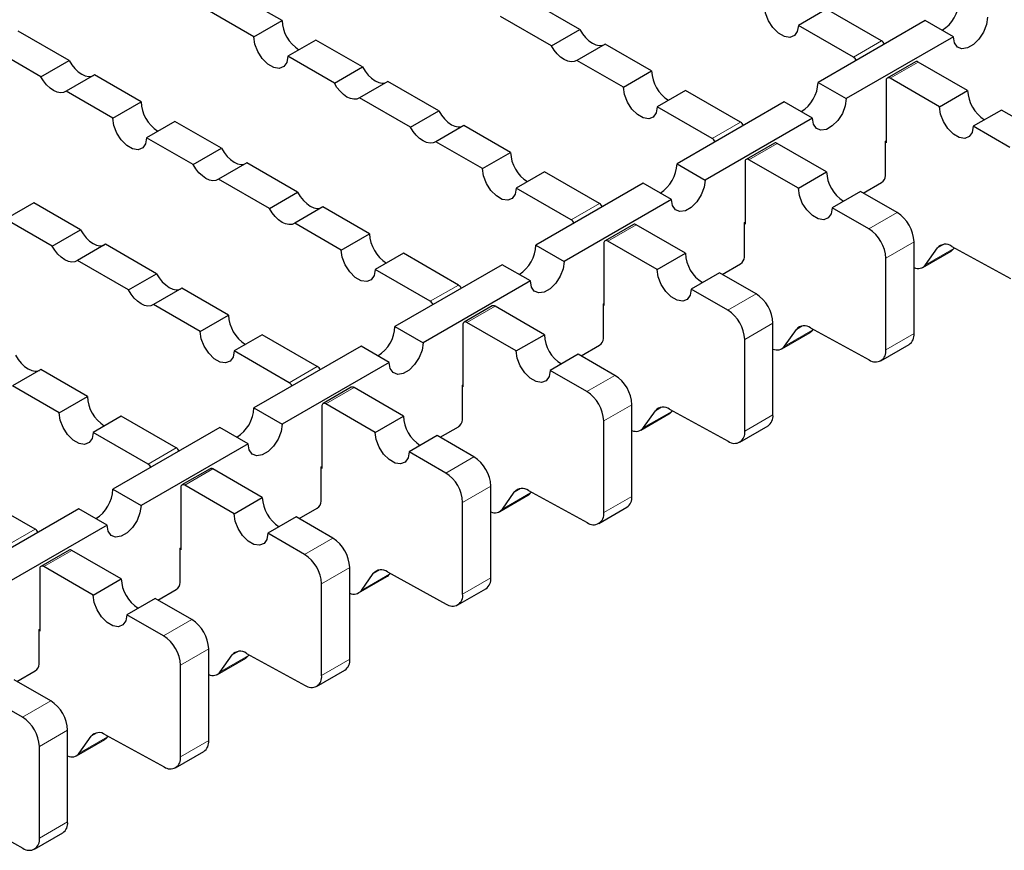
# Model space of a CAD drawing. Units: millimetres. Extents: x 0 to 420, y 0 to 297.
# Drawn here: x 166 to 197, y 40 to 66 of the extents above; entities that cross this region are included whole.
import ezdxf

# ---------------------------------------------------------------- set-up
doc = ezdxf.new("R2010")
doc.units = ezdxf.units.MM

msp = doc.modelspace()

# ---------------------------------------------------------------- linework, layer by layer
at = {"color": 7, "linetype": 'Continuous', "lineweight": 25}
for p, q in [((174.3719, 65.6793), (172.911, 66.5227)), ((183.6993, 65.3973), (182.1034, 66.3186)), ((191.4308, 66.0365), (190.5469, 65.5262)), ((193.1544, 65.0415), (191.4308, 66.0365)), ((173.488, 65.1691), (172.0271, 66.0124)), ((182.8154, 64.887), (181.2195, 65.8083)), ((173.488, 65.1691), (174.3719, 65.6793)), ((182.8154, 64.887), (183.6993, 65.3973)), ((192.2705, 64.5312), (190.5469, 65.5262)), ((194.5244, 65.6793), (191.1657, 63.7404)), ((195.4083, 65.1691), (194.5244, 65.6793)), ((167.701, 64.4278), (166.1051, 65.3491)), ((195.4083, 65.1691), (192.0495, 63.2301)), ((166.8171, 63.9175), (165.2212, 64.8388)), ((175.4325, 65.067), (174.5486, 64.5568)), ((176.8934, 64.2237), (175.4325, 65.067)), ((184.4899, 64.9409), (183.606, 64.4306)), ((185.9507, 64.0975), (184.4899, 64.9409)), ((176.0095, 63.7134), (174.5486, 64.5568)), ((166.8171, 63.9175), (167.701, 64.4278)), ((176.0095, 63.7134), (176.8934, 64.2237)), ((185.0669, 63.5873), (183.606, 64.4306)), ((194.2159, 64.3868), (193.3321, 63.8766)), ((195.8502, 63.4852), (194.3034, 64.3782)), ((168.4916, 63.9714), (167.6077, 63.4611)), ((169.9524, 63.128), (168.4916, 63.9714)), ((185.0669, 63.5873), (185.9507, 64.0975)), ((194.9664, 62.975), (193.4196, 63.8679)), ((177.684, 63.7673), (176.8001, 63.257)), ((179.2799, 62.846), (177.684, 63.7673)), ((191.1657, 63.7404), (192.0495, 63.2301)), ((193.2958, 63.7965), (193.2958, 61.847)), ((169.0686, 62.6178), (167.6077, 63.4611)), ((178.396, 62.3357), (176.8001, 63.257)), ((187.0114, 63.4852), (186.1275, 62.975)), ((188.735, 62.4902), (187.0114, 63.4852)), ((194.9664, 62.975), (195.8502, 63.4852)), ((169.0686, 62.6178), (169.9524, 63.128)), ((187.8511, 61.98), (186.1275, 62.975)), ((190.105, 63.128), (186.7462, 61.1891)), ((190.9889, 62.6178), (190.105, 63.128)), ((178.396, 62.3357), (179.2799, 62.846)), ((196.9109, 62.8729), (196.027, 62.3627)), ((198.0599, 62.2096), (196.9109, 62.8729)), ((171.0131, 62.5157), (170.1292, 62.0055)), ((172.474, 61.6724), (171.0131, 62.5157)), ((180.0705, 62.3896), (179.1866, 61.8793)), ((181.5313, 61.5463), (180.0705, 62.3896)), ((190.9889, 62.6178), (187.6301, 60.6788)), ((197.1761, 61.6993), (196.027, 62.3627)), ((171.5901, 61.1621), (170.1292, 62.0055)), ((180.6474, 61.036), (179.1866, 61.8793)), ((189.7965, 61.8356), (188.9126, 61.3253)), ((191.4308, 60.9339), (189.884, 61.8269)), ((193.2781, 61.898), (193.2958, 61.9082)), ((193.2781, 60.8161), (193.2781, 61.898)), ((193.2958, 61.847), (193.2781, 61.8572)), ((171.5901, 61.1621), (172.474, 61.6724)), ((180.6474, 61.036), (181.5313, 61.5463)), ((173.2645, 61.216), (172.3807, 60.7058)), ((174.8605, 60.2947), (173.2645, 61.216)), ((186.7462, 61.1891), (187.6301, 60.6788)), ((188.8764, 61.2452), (188.8764, 59.2957)), ((190.5469, 60.4237), (189.0001, 61.3166)), ((182.592, 60.9339), (181.7081, 60.4237)), ((184.3156, 59.939), (182.592, 60.9339)), ((190.5469, 60.4237), (191.4308, 60.9339)), ((173.9766, 59.7845), (172.3807, 60.7058)), ((185.6856, 60.5768), (182.3268, 58.6378)), ((186.5695, 60.0665), (185.6856, 60.5768)), ((192.5803, 60.2704), (193.1544, 60.6018)), ((173.9766, 59.7845), (174.8605, 60.2947)), ((183.4317, 59.4287), (181.7081, 60.4237)), ((192.4915, 60.3216), (191.6076, 59.8114)), ((193.6405, 59.6583), (192.4915, 60.3216)), ((166.5937, 59.9645), (165.7098, 59.4542)), ((168.0546, 59.1211), (166.5937, 59.9645)), ((186.5695, 60.0665), (183.2107, 58.1275)), ((175.651, 59.8383), (174.7672, 59.3281)), ((177.1119, 58.995), (175.651, 59.8383)), ((192.7566, 59.1481), (191.6076, 59.8114)), ((167.1707, 58.6109), (165.7098, 59.4542)), ((176.228, 58.4847), (174.7672, 59.3281)), ((185.3771, 59.2843), (184.4932, 58.774)), ((187.0114, 58.3827), (185.4646, 59.2756)), ((188.8587, 59.3467), (188.8764, 59.3569)), ((188.8587, 58.2648), (188.8587, 59.3467)), ((188.8764, 59.2957), (188.8587, 59.3059)), ((167.1707, 58.6109), (168.0546, 59.1211)), ((176.228, 58.4847), (177.1119, 58.995)), ((168.8451, 58.6647), (167.9612, 58.1545)), ((170.441, 57.7434), (168.8451, 58.6647)), ((182.3268, 58.6378), (183.2107, 58.1275)), ((184.457, 58.6939), (184.457, 56.7444)), ((186.1275, 57.8724), (184.5807, 58.7654)), ((194.1709, 55.866), (194.1709, 58.7398)), ((178.1726, 58.3827), (177.2887, 57.8724)), ((179.8961, 57.3877), (178.1726, 58.3827)), ((186.1275, 57.8724), (187.0114, 58.3827)), ((194.4492, 57.9412), (195.3331, 58.4515)), ((194.5335, 58.0194), (194.9062, 58.5498)), ((195.3516, 58.5986), (197.1899, 57.593)), ((195.4174, 58.5297), (195.4341, 58.5535)), ((169.5572, 57.2332), (167.9612, 58.1545)), ((181.2662, 58.0255), (177.9074, 56.0865)), ((182.15, 57.5152), (181.2662, 58.0255)), ((188.1609, 57.7191), (188.735, 58.0505)), ((193.287, 55.3558), (193.287, 58.2295)), ((169.5572, 57.2332), (170.441, 57.7434)), ((179.0123, 56.8774), (177.2887, 57.8724)), ((188.0721, 57.7704), (187.1882, 57.2601)), ((189.2211, 57.107), (188.0721, 57.7704)), ((182.15, 57.5152), (178.7913, 55.5763)), ((171.2316, 57.287), (170.3477, 56.7768)), ((172.6925, 56.4437), (171.2316, 57.287)), ((188.3372, 56.5968), (187.1882, 57.2601)), ((171.8086, 55.9334), (170.3477, 56.7768)), ((184.4393, 56.7954), (184.457, 56.8057)), ((184.4393, 55.7135), (184.4393, 56.7954)), ((180.9577, 56.733), (180.0738, 56.2228)), ((182.592, 55.8314), (181.0452, 56.7243)), ((184.457, 56.7444), (184.4393, 56.7546)), ((171.8086, 55.9334), (172.6925, 56.4437)), ((181.7081, 55.3211), (180.1613, 56.2141)), ((189.7514, 53.3148), (189.7514, 56.1885)), ((177.9074, 56.0865), (178.7913, 55.5763)), ((180.0376, 56.1426), (180.0376, 54.1931)), ((190.0298, 55.3899), (190.9136, 55.9002)), ((190.1141, 55.4681), (190.4868, 55.9985)), ((190.9322, 56.0474), (192.7705, 55.0417)), ((190.998, 55.9784), (191.0147, 56.0022)), ((173.7531, 55.8314), (172.8693, 55.3211)), ((175.4767, 54.8364), (173.7531, 55.8314)), ((181.7081, 55.3211), (182.592, 55.8314)), ((188.8676, 52.8045), (188.8676, 55.6782)), ((174.5928, 54.3261), (172.8693, 55.3211)), ((176.8467, 55.4742), (173.488, 53.5353)), ((177.7306, 54.964), (176.8467, 55.4742)), ((183.6526, 55.2191), (182.7688, 54.7088)), ((184.8017, 54.5558), (183.6526, 55.2191)), ((183.7415, 55.1678), (184.3156, 55.4992)), ((193.1316, 55.0124), (194.0155, 55.5227)), ((177.7306, 54.964), (174.3719, 53.025)), ((166.8122, 54.7358), (165.9283, 54.2255)), ((168.2731, 53.8924), (166.8122, 54.7358)), ((183.9178, 54.0455), (182.7688, 54.7088)), ((167.3892, 53.3822), (165.9283, 54.2255)), ((176.5383, 54.1817), (175.6544, 53.6715)), ((178.1726, 53.2801), (176.6258, 54.1731)), ((180.0199, 54.2442), (180.0376, 54.2544)), ((180.0199, 53.1623), (180.0199, 54.2442)), ((180.0376, 54.1931), (180.0199, 54.2033)), ((167.3892, 53.3822), (168.2731, 53.8924)), ((173.488, 53.5353), (174.3719, 53.025)), ((175.6181, 53.5914), (175.6181, 51.6419)), ((177.2887, 52.7699), (175.7419, 53.6628)), ((185.332, 50.7635), (185.332, 53.6372)), ((185.6947, 52.9169), (186.0674, 53.4472)), ((186.5128, 53.4961), (188.3511, 52.4904)), ((186.5785, 53.4271), (186.5953, 53.451)), ((169.3337, 53.2801), (168.4498, 52.7699)), ((171.0573, 52.2851), (169.3337, 53.2801)), ((177.2887, 52.7699), (178.1726, 53.2801)), ((184.4481, 50.2532), (184.4481, 53.1269)), ((185.6103, 52.8387), (186.4942, 53.3489)), ((170.1734, 51.7749), (168.4498, 52.7699)), ((172.4273, 52.9229), (169.0686, 50.984)), ((173.3112, 52.4127), (172.4273, 52.9229)), ((179.3221, 52.6165), (179.8961, 52.9479)), ((188.7122, 52.4611), (189.5961, 52.9714)), ((179.2332, 52.6678), (178.3493, 52.1576)), ((180.3823, 52.0045), (179.2332, 52.6678)), ((173.3112, 52.4127), (169.9524, 50.4737)), ((179.4984, 51.4942), (178.3493, 52.1576)), ((172.1189, 51.6305), (171.235, 51.1202)), ((173.7531, 50.7288), (172.2064, 51.6218)), ((175.6005, 51.6929), (175.6181, 51.7031)), ((175.6005, 50.611), (175.6005, 51.6929)), ((175.6181, 51.6419), (175.6005, 51.6521)), ((169.0686, 50.984), (169.9524, 50.4737)), ((171.1987, 51.0401), (171.1987, 49.0906)), ((172.8693, 50.2186), (171.3225, 51.1115)), ((180.9126, 48.2122), (180.9126, 51.0859)), ((182.0934, 50.9448), (183.9317, 49.9392)), ((182.1591, 50.8758), (182.1759, 50.8997)), ((166.6379, 49.7339), (164.9143, 50.7288)), ((172.8693, 50.2186), (173.7531, 50.7288)), ((181.1909, 50.2874), (182.0748, 50.7976)), ((181.2752, 50.3656), (181.648, 50.8959)), ((168.0079, 50.3717), (164.6491, 48.4327)), ((168.8918, 49.8614), (168.0079, 50.3717)), ((174.9027, 50.0653), (175.4767, 50.3967)), ((180.0287, 47.702), (180.0287, 50.5757)), ((184.2928, 49.9098), (185.1767, 50.4201)), ((174.8138, 50.1165), (173.9299, 49.6063)), ((175.9629, 49.4532), (174.8138, 50.1165)), ((168.8918, 49.8614), (165.533, 47.9224)), ((175.079, 48.943), (173.9299, 49.6063)), ((167.6994, 49.0792), (166.8156, 48.5689)), ((169.3337, 48.1776), (167.7869, 49.0705)), ((171.181, 49.1416), (171.1987, 49.1518)), ((171.181, 48.0597), (171.181, 49.1416)), ((171.1987, 49.0906), (171.181, 49.1008)), ((166.7793, 48.4888), (166.7793, 46.5393)), ((168.4498, 47.6673), (166.9031, 48.5603)), ((176.4932, 45.6609), (176.4932, 48.5347)), ((168.4498, 47.6673), (169.3337, 48.1776)), ((176.7715, 47.7361), (177.6554, 48.2464)), ((176.8558, 47.8143), (177.2286, 48.3447)), ((177.674, 48.3935), (179.5123, 47.3879)), ((177.7397, 48.3246), (177.7565, 48.3484)), ((170.4832, 47.514), (171.0573, 47.8454)), ((175.6093, 45.1507), (175.6093, 48.0244)), ((179.8734, 47.3586), (180.7572, 47.8688)), ((170.3944, 47.5653), (169.5105, 47.055)), ((171.5434, 46.9019), (170.3944, 47.5653)), ((170.6596, 46.3917), (169.5105, 47.055)), ((166.7616, 46.5903), (166.7793, 46.6006)), ((166.7616, 45.5084), (166.7616, 46.5903)), ((166.7793, 46.5393), (166.7616, 46.5495)), ((172.0738, 43.1097), (172.0738, 45.9834)), ((172.3521, 45.1848), (173.236, 45.6951)), ((172.4364, 45.263), (172.8092, 45.7934)), ((173.2545, 45.8423), (175.0929, 44.8366)), ((173.3203, 45.7733), (173.337, 45.7971)), ((171.1899, 42.5994), (171.1899, 45.4731)), ((166.0638, 44.9627), (166.6379, 45.2941)), ((175.4539, 44.8073), (176.3378, 45.3175)), ((167.124, 44.3507), (165.975, 45.014)), ((166.2401, 43.8404), (165.0911, 44.5037)), ((167.6544, 40.5584), (167.6544, 43.4321)), ((168.017, 42.7118), (168.3897, 43.2421)), ((168.8351, 43.291), (170.6734, 42.2853)), ((168.9009, 43.222), (168.9176, 43.2459)), ((166.7705, 40.0481), (166.7705, 42.9218)), ((167.9327, 42.6336), (168.8166, 43.1438)), ((171.0345, 42.256), (171.9184, 42.7663)), ((164.4157, 40.7397), (166.254, 39.7341)), ((166.6151, 39.7047), (167.499, 40.215))]:
    msp.add_line(p, q, dxfattribs=at)
at = {"color": 8, "linetype": 'Continuous', "lineweight": 18}
for p, q in [((192.2705, 64.5312), (193.1544, 65.0415)), ((194.3034, 64.3782), (193.4196, 63.8679)), ((187.8511, 61.98), (188.735, 62.4902)), ((189.884, 61.8269), (189.0001, 61.3166)), ((183.4317, 59.4287), (184.3156, 59.939)), ((192.7566, 59.1481), (193.6405, 59.6583)), ((185.4646, 59.2756), (184.5807, 58.7654)), ((193.287, 58.2295), (194.1709, 58.7398)), ((195.1004, 58.6619), (194.9062, 58.5498)), ((194.5335, 58.0194), (195.4174, 58.5297)), ((179.0123, 56.8774), (179.8961, 57.3877)), ((188.3372, 56.5968), (189.2211, 57.107)), ((181.0452, 56.7243), (180.1613, 56.2141)), ((188.8676, 55.6782), (189.7514, 56.1885)), ((190.1141, 55.4681), (190.998, 55.9784)), ((190.681, 56.1106), (190.4868, 55.9985)), ((193.287, 55.3558), (194.1709, 55.866)), ((174.5928, 54.3261), (175.4767, 54.8364)), ((183.9178, 54.0455), (184.8017, 54.5558)), ((176.6258, 54.1731), (175.7419, 53.6628)), ((184.4481, 53.1269), (185.332, 53.6372)), ((185.6947, 52.9169), (186.5785, 53.4271)), ((186.2616, 53.5593), (186.0674, 53.4472)), ((188.8676, 52.8045), (189.7514, 53.3148)), ((170.1734, 51.7749), (171.0573, 52.2851)), ((179.4984, 51.4942), (180.3823, 52.0045)), ((172.2064, 51.6218), (171.3225, 51.1115)), ((180.0287, 50.5757), (180.9126, 51.0859)), ((181.8422, 51.008), (181.648, 50.8959)), ((181.2752, 50.3656), (182.1591, 50.8758)), ((184.4481, 50.2532), (185.332, 50.7635)), ((165.754, 49.2236), (166.6379, 49.7339)), ((175.079, 48.943), (175.9629, 49.4532)), ((167.7869, 49.0705), (166.9031, 48.5603)), ((175.6093, 48.0244), (176.4932, 48.5347)), ((177.4228, 48.4568), (177.2286, 48.3447)), ((176.8558, 47.8143), (177.7397, 48.3246)), ((180.0287, 47.702), (180.9126, 48.2122)), ((170.6596, 46.3917), (171.5434, 46.9019)), ((171.1899, 45.4731), (172.0738, 45.9834)), ((172.4364, 45.263), (173.3203, 45.7733)), ((173.0033, 45.9055), (172.8092, 45.7934)), ((175.6093, 45.1507), (176.4932, 45.6609)), ((166.2401, 43.8404), (167.124, 44.3507)), ((166.7705, 42.9218), (167.6544, 43.4321)), ((168.017, 42.7118), (168.9009, 43.222)), ((168.5839, 43.3542), (168.3897, 43.2421)), ((171.1899, 42.5994), (172.0738, 43.1097)), ((166.7705, 40.0481), (167.6544, 40.5584))]:
    msp.add_line(p, q, dxfattribs=at)
at = {"color": 7, "linetype": 'Continuous', "lineweight": 25, "flags": 128}
for points in [[(190.5469, 65.5262), (190.515, 65.3353), (190.4229, 65.2042), (190.2818, 65.149), (190.1087, 65.1761), (189.9245, 65.2825), (189.7514, 65.4551), (189.6103, 65.6733), (189.5183, 65.9106), (189.4863, 66.1386)], [(196.469, 65.7814), (196.437, 65.5535), (196.3449, 65.3161), (196.2038, 65.0979), (196.0307, 64.9253), (195.8465, 64.819), (195.6735, 64.7918), (195.5324, 64.847), (195.4403, 64.9781), (195.4083, 65.1691)], [(183.6993, 65.3973), (183.7818, 65.2634), (183.8781, 65.1433), (183.9839, 65.0423), (184.0946, 64.9649), (184.2053, 64.9145), (184.3111, 64.8933), (184.4074, 64.9022), (184.4481, 64.9167)], [(174.5486, 64.5568), (174.5167, 64.3658), (174.4246, 64.2347), (174.2835, 64.1795), (174.1104, 64.2066), (173.9262, 64.313), (173.7531, 64.4856), (173.6121, 64.7038), (173.52, 64.9411), (173.488, 65.1691)], [(183.606, 64.4306), (183.5235, 64.392), (183.4272, 64.383), (183.3214, 64.4043), (183.2107, 64.4547), (183.1, 64.5321), (182.9942, 64.633), (182.8979, 64.7531), (182.8154, 64.887)], [(167.701, 64.4278), (167.7835, 64.2939), (167.8798, 64.1738), (167.9856, 64.0728), (168.0963, 63.9954), (168.207, 63.945), (168.3128, 63.9238), (168.4091, 63.9327), (168.4498, 63.9473)], [(176.8934, 64.2237), (176.9759, 64.0898), (177.0722, 63.9697), (177.178, 63.8687), (177.2887, 63.7913), (177.3994, 63.7409), (177.5052, 63.7197), (177.6015, 63.7286), (177.6422, 63.7432)], [(167.6077, 63.4611), (167.5252, 63.4225), (167.4289, 63.4136), (167.3231, 63.4348), (167.2124, 63.4852), (167.1017, 63.5626), (166.9959, 63.6635), (166.8996, 63.7836), (166.8171, 63.9175)], [(176.8001, 63.257), (176.7176, 63.2184), (176.6213, 63.2095), (176.5155, 63.2307), (176.4048, 63.2811), (176.2941, 63.3585), (176.1883, 63.4594), (176.092, 63.5795), (176.0095, 63.7134)], [(186.1275, 62.975), (186.0955, 62.784), (186.0034, 62.6529), (185.8624, 62.5977), (185.6893, 62.6249), (185.5051, 62.7312), (185.332, 62.9038), (185.1909, 63.122), (185.0988, 63.3594), (185.0669, 63.5873)], [(192.0495, 63.2301), (192.0176, 63.0022), (191.9255, 62.7648), (191.7844, 62.5467), (191.6113, 62.374), (191.4271, 62.2677), (191.254, 62.2405), (191.1129, 62.2958), (191.0209, 62.4268), (190.9889, 62.6178)], [(196.027, 62.3627), (195.995, 62.1717), (195.9029, 62.0406), (195.7618, 61.9854), (195.5888, 62.0126), (195.4046, 62.1189), (195.2315, 62.2915), (195.0904, 62.5097), (194.9983, 62.7471), (194.9664, 62.975)], [(179.2799, 62.846), (179.3624, 62.7121), (179.4587, 62.592), (179.5645, 62.491), (179.6752, 62.4137), (179.7859, 62.3632), (179.8917, 62.342), (179.988, 62.3509), (180.0287, 62.3655)], [(170.1292, 62.0055), (170.0972, 61.8145), (170.0052, 61.6835), (169.8641, 61.6282), (169.691, 61.6554), (169.5068, 61.7617), (169.3337, 61.9344), (169.1926, 62.1525), (169.1005, 62.3899), (169.0686, 62.6178)], [(179.1866, 61.8793), (179.1041, 61.8407), (179.0078, 61.8318), (178.902, 61.853), (178.7913, 61.9034), (178.6806, 61.9808), (178.5748, 62.0817), (178.4785, 62.2018), (178.396, 62.3357)], [(172.474, 61.6724), (172.5565, 61.5385), (172.6528, 61.4184), (172.7586, 61.3175), (172.8693, 61.2401), (172.98, 61.1897), (173.0858, 61.1684), (173.182, 61.1774), (173.2228, 61.1919)], [(172.3807, 60.7058), (172.2982, 60.6671), (172.2019, 60.6582), (172.0961, 60.6794), (171.9854, 60.7298), (171.8747, 60.8072), (171.7689, 60.9082), (171.6726, 61.0282), (171.5901, 61.1621)], [(181.7081, 60.4237), (181.6761, 60.2327), (181.584, 60.1017), (181.4429, 60.0464), (181.2699, 60.0736), (181.0857, 60.1799), (180.9126, 60.3526), (180.7715, 60.5707), (180.6794, 60.8081), (180.6474, 61.036)], [(187.6301, 60.6788), (187.5981, 60.4509), (187.506, 60.2135), (187.365, 59.9954), (187.1919, 59.8227), (187.0077, 59.7164), (186.8346, 59.6892), (186.6935, 59.7445), (186.6014, 59.8755), (186.5695, 60.0665)], [(174.8605, 60.2947), (174.943, 60.1608), (175.0392, 60.0407), (175.1451, 59.9398), (175.2557, 59.8624), (175.3664, 59.812), (175.4723, 59.7908), (175.5685, 59.7997), (175.6092, 59.8142)], [(191.6076, 59.8114), (191.5756, 59.6204), (191.4835, 59.4894), (191.3424, 59.4341), (191.1694, 59.4613), (190.9852, 59.5676), (190.8121, 59.7403), (190.671, 59.9584), (190.5789, 60.1958), (190.5469, 60.4237)], [(174.7672, 59.3281), (174.6847, 59.2894), (174.5884, 59.2805), (174.4826, 59.3017), (174.3719, 59.3521), (174.2612, 59.4295), (174.1554, 59.5305), (174.0591, 59.6505), (173.9766, 59.7845)], [(168.0546, 59.1211), (168.1371, 58.9872), (168.2333, 58.8671), (168.3392, 58.7662), (168.4498, 58.6888), (168.5605, 58.6384), (168.6664, 58.6172), (168.7626, 58.6261), (168.8033, 58.6406)], [(167.9612, 58.1545), (167.8787, 58.1158), (167.7825, 58.1069), (167.6767, 58.1281), (167.566, 58.1785), (167.4553, 58.2559), (167.3495, 58.3569), (167.2532, 58.477), (167.1707, 58.6109)], [(177.2887, 57.8724), (177.2567, 57.6814), (177.1646, 57.5504), (177.0235, 57.4951), (176.8504, 57.5223), (176.6663, 57.6286), (176.4932, 57.8013), (176.3521, 58.0195), (176.26, 58.2568), (176.228, 58.4847)], [(183.2107, 58.1275), (183.1787, 57.8996), (183.0866, 57.6623), (182.9455, 57.4441), (182.7725, 57.2715), (182.5883, 57.1651), (182.4152, 57.138), (182.2741, 57.1932), (182.182, 57.3242), (182.15, 57.5152)], [(170.441, 57.7434), (170.5235, 57.6095), (170.6198, 57.4895), (170.7256, 57.3885), (170.8363, 57.3111), (170.947, 57.2607), (171.0528, 57.2395), (171.1491, 57.2484), (171.1898, 57.2629)], [(187.1882, 57.2601), (187.1562, 57.0691), (187.0641, 56.9381), (186.923, 56.8828), (186.7499, 56.91), (186.5658, 57.0163), (186.3927, 57.189), (186.2516, 57.4071), (186.1595, 57.6445), (186.1275, 57.8724)], [(170.3477, 56.7768), (170.2652, 56.7381), (170.169, 56.7292), (170.0631, 56.7504), (169.9524, 56.8009), (169.8418, 56.8782), (169.7359, 56.9792), (169.6397, 57.0993), (169.5572, 57.2332)], [(172.8693, 55.3211), (172.8373, 55.1302), (172.7452, 54.9991), (172.6041, 54.9439), (172.431, 54.971), (172.2468, 55.0774), (172.0738, 55.25), (171.9327, 55.4682), (171.8406, 55.7055), (171.8086, 55.9334)], [(178.7913, 55.5763), (178.7593, 55.3484), (178.6672, 55.111), (178.5261, 54.8928), (178.353, 54.7202), (178.1689, 54.6139), (177.9958, 54.5867), (177.8547, 54.6419), (177.7626, 54.773), (177.7306, 54.964)], [(182.7688, 54.7088), (182.7368, 54.5178), (182.6447, 54.3868), (182.5036, 54.3316), (182.3305, 54.3587), (182.1463, 54.4651), (181.9733, 54.6377), (181.8322, 54.8559), (181.7401, 55.0932), (181.7081, 55.3211)], [(166.0216, 55.1922), (166.1041, 55.0583), (166.2004, 54.9382), (166.3062, 54.8372), (166.4169, 54.7598), (166.5276, 54.7094), (166.6334, 54.6882), (166.7297, 54.6971), (166.7704, 54.7116)], [(168.4498, 52.7699), (168.4179, 52.5789), (168.3258, 52.4478), (168.1847, 52.3926), (168.0116, 52.4198), (167.8274, 52.5261), (167.6544, 52.6987), (167.5133, 52.9169), (167.4212, 53.1543), (167.3892, 53.3822)], [(174.3719, 53.025), (174.3399, 52.7971), (174.2478, 52.5597), (174.1067, 52.3416), (173.9336, 52.1689), (173.7494, 52.0626), (173.5764, 52.0354), (173.4353, 52.0907), (173.3432, 52.2217), (173.3112, 52.4127)], [(178.3493, 52.1576), (178.3174, 51.9666), (178.2253, 51.8355), (178.0842, 51.7803), (177.9111, 51.8075), (177.7269, 51.9138), (177.5538, 52.0864), (177.4128, 52.3046), (177.3207, 52.542), (177.2887, 52.7699)], [(169.9524, 50.4737), (169.9205, 50.2458), (169.8284, 50.0084), (169.6873, 49.7903), (169.5142, 49.6176), (169.33, 49.5113), (169.157, 49.4841), (169.0159, 49.5394), (168.9238, 49.6704), (168.8918, 49.8614)], [(173.9299, 49.6063), (173.8979, 49.4153), (173.8059, 49.2843), (173.6648, 49.229), (173.4917, 49.2562), (173.3075, 49.3625), (173.1344, 49.5352), (172.9933, 49.7533), (172.9012, 49.9907), (172.8693, 50.2186)], [(169.5105, 47.055), (169.4785, 46.864), (169.3864, 46.733), (169.2453, 46.6777), (169.0723, 46.7049), (168.8881, 46.8112), (168.715, 46.9839), (168.5739, 47.202), (168.4818, 47.4394), (168.4498, 47.6673)]]:
    msp.add_lwpolyline(points, dxfattribs=at)
at = {"color": 7, "linetype": 'Continuous', "lineweight": 25}
for centre, radius, start, end in [((194.4494, 66.3349), 1.1365, 302.18906, 357.81631), ((175.5038, 65.7204), 1.1326, 182.08048, 237.91414), ((193.0143, 64.8209), 0.2613, 27.47006, 57.59167), ((192.1304, 64.3106), 0.2613, 27.47006, 57.59167), ((194.2522, 64.3066), 0.088, 54.38242, 114.30712), ((187.0826, 64.1386), 1.1326, 182.08048, 237.91414), ((193.3712, 63.8087), 0.0764, 50.79671, 189.21404), ((190.03, 63.7837), 1.1365, 302.18906, 357.81631), ((196.9821, 63.5263), 1.1326, 182.08048, 237.91414), ((171.0843, 63.1692), 1.1326, 182.08048, 237.91414), ((188.5949, 62.2696), 0.2613, 27.47006, 57.59167), ((187.711, 61.7593), 0.2613, 27.47006, 57.59167), ((189.8328, 61.7553), 0.088, 54.38242, 114.30712), ((182.6632, 61.5874), 1.1326, 182.08048, 237.91414), ((185.6106, 61.2324), 1.1365, 302.18906, 357.81631), ((188.9518, 61.2574), 0.0764, 50.79671, 189.21404), ((192.5627, 60.9751), 1.1326, 182.08048, 237.91414), ((193.0095, 60.8283), 0.2689, 302.60548, 357.39452), ((184.1755, 59.7183), 0.2613, 27.47006, 57.59167), ((193.0194, 58.6874), 1.1526, 2.60548, 57.39452), ((183.2916, 59.2081), 0.2613, 27.47006, 57.59167), ((185.4133, 59.2041), 0.088, 54.38242, 114.30712), ((178.2438, 59.0361), 1.1326, 182.08048, 237.91414), ((192.1356, 58.1771), 1.1526, 2.60548, 57.39452), ((181.1911, 58.6811), 1.1365, 302.18906, 357.81631), ((184.5324, 58.7061), 0.0764, 50.79671, 189.21404), ((195.1545, 58.3413), 0.3242, 52.54578, 139.97759), ((188.1433, 58.4238), 1.1326, 182.08048, 237.91414), ((195.2016, 58.6778), 0.2617, 300.15545, 325.53653), ((188.5901, 58.277), 0.2689, 302.60548, 357.39452), ((194.2994, 58.1969), 0.2937, 244.03753, 322.82646), ((179.7561, 57.1671), 0.2613, 27.47006, 57.59167), ((188.6, 56.1361), 1.1526, 2.60548, 57.39452), ((178.8722, 56.6568), 0.2613, 27.47006, 57.59167), ((180.9939, 56.6528), 0.088, 54.38242, 114.30712), ((187.7161, 55.6258), 1.1526, 2.60548, 57.39452), ((173.8244, 56.4848), 1.1326, 182.08048, 237.91414), ((180.113, 56.1549), 0.0764, 50.79671, 189.21404), ((176.7717, 56.1298), 1.1365, 302.18906, 357.81631), ((190.7351, 55.79), 0.3242, 52.54578, 139.97759), ((190.7822, 56.1265), 0.2617, 300.15545, 325.53653), ((193.8023, 55.826), 0.3707, 305.10631, 6.20587), ((183.7239, 55.8725), 1.1326, 182.08048, 237.91414), ((184.1706, 55.7258), 0.2689, 302.60548, 357.39452), ((189.88, 55.6456), 0.2937, 244.03753, 322.82646), ((192.9661, 55.3018), 0.3254, 233.0502, 9.55818), ((175.3367, 54.6158), 0.2613, 27.47006, 57.59167), ((174.4528, 54.1055), 0.2613, 27.47006, 57.59167), ((184.1806, 53.5848), 1.1526, 2.60548, 57.39452), ((176.5745, 54.1015), 0.088, 54.38242, 114.30712), ((183.2967, 53.0746), 1.1526, 2.60548, 57.39452), ((169.405, 53.9335), 1.1326, 182.08048, 237.91414), ((175.6936, 53.6036), 0.0764, 50.79671, 189.21404), ((172.3523, 53.5786), 1.1365, 302.18906, 357.81631), ((186.3157, 53.2387), 0.3242, 52.54578, 139.97759), ((186.3628, 53.5752), 0.2617, 300.15545, 325.53653), ((179.3045, 53.3212), 1.1326, 182.08048, 237.91414), ((179.7512, 53.1745), 0.2689, 302.60548, 357.39452), ((189.3829, 53.2747), 0.3707, 305.10631, 6.20587), ((185.4606, 53.0943), 0.2937, 244.03753, 322.82646), ((188.5467, 52.7505), 0.3254, 233.0502, 9.55818), ((170.9172, 52.0645), 0.2613, 27.47006, 57.59167), ((179.7612, 51.0335), 1.1526, 2.60548, 57.39452), ((170.0334, 51.5542), 0.2613, 27.47006, 57.59167), ((172.1551, 51.5502), 0.088, 54.38242, 114.30712), ((178.8773, 50.5233), 1.1526, 2.60548, 57.39452), ((167.9329, 51.0273), 1.1365, 302.18906, 357.81631), ((171.2742, 51.0523), 0.0764, 50.79671, 189.21404), ((181.8962, 50.6875), 0.3242, 52.54578, 139.97759), ((174.885, 50.77), 1.1326, 182.08048, 237.91414), ((175.3318, 50.6232), 0.2689, 302.60548, 357.39452), ((181.9433, 51.0239), 0.2617, 300.15545, 325.53653), ((184.9634, 50.7234), 0.3707, 305.10631, 6.20587), ((181.0412, 50.5431), 0.2937, 244.03753, 322.82646), ((184.1273, 50.1992), 0.3254, 233.0502, 9.55818), ((166.4978, 49.5132), 0.2613, 27.47006, 57.59167), ((175.3418, 48.4823), 1.1526, 2.60548, 57.39452), ((167.7357, 48.999), 0.088, 54.38242, 114.30712), ((174.4579, 47.972), 1.1526, 2.60548, 57.39452), ((166.8547, 48.501), 0.0764, 50.79671, 189.21404), ((177.4768, 48.1362), 0.3242, 52.54578, 139.97759), ((170.4656, 48.2187), 1.1326, 182.08048, 237.91414), ((177.5239, 48.4727), 0.2617, 300.15545, 325.53653), ((180.544, 48.1721), 0.3707, 305.10631, 6.20587), ((170.9124, 48.0719), 0.2689, 302.60548, 357.39452), ((176.6218, 47.9918), 0.2937, 244.03753, 322.82646), ((179.7079, 47.6479), 0.3254, 233.0502, 9.55818), ((170.9224, 45.931), 1.1526, 2.60548, 57.39452), ((170.0385, 45.4207), 1.1526, 2.60548, 57.39452), ((173.0574, 45.5849), 0.3242, 52.54578, 139.97759), ((173.1045, 45.9214), 0.2617, 300.15545, 325.53653), ((176.1246, 45.6209), 0.3707, 305.10631, 6.20587), ((166.493, 45.5207), 0.2689, 302.60548, 357.39452), ((172.2024, 45.4405), 0.2937, 244.03753, 322.82646), ((175.2884, 45.0966), 0.3254, 233.0502, 9.55818), ((166.5029, 43.3797), 1.1526, 2.60548, 57.39452), ((165.6191, 42.8695), 1.1526, 2.60548, 57.39452), ((168.638, 43.0336), 0.3242, 52.54578, 139.97759), ((168.6851, 43.3701), 0.2617, 300.15545, 325.53653), ((171.7052, 43.0696), 0.3707, 305.10631, 6.20587), ((167.7829, 42.8892), 0.2937, 244.03753, 322.82646), ((170.869, 42.5454), 0.3254, 233.0502, 9.55818), ((167.2858, 40.5183), 0.3707, 305.10631, 6.20587), ((166.4496, 39.9941), 0.3254, 233.0502, 9.55818)]:
    msp.add_arc(centre, radius, start, end, dxfattribs=at)

doc.saveas('drawing.dxf')
